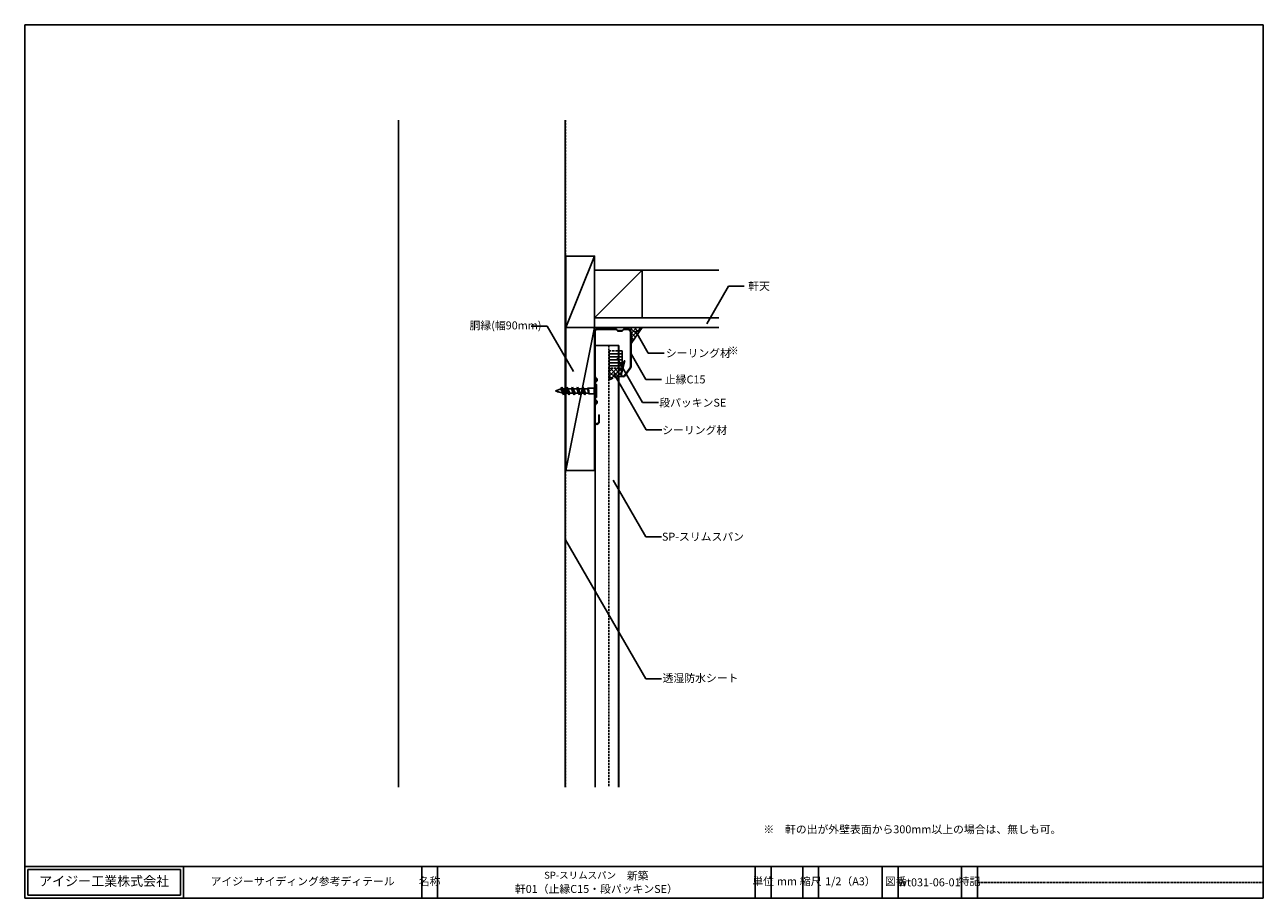
# Model space of a CAD drawing. Units: millimetres. Extents: x 30 to 810, y 22 to 572.
import ezdxf

# ---------------------------------------------------------------- set-up
doc = ezdxf.new("R2010")
doc.units = ezdxf.units.MM
doc.header["$LTSCALE"] = 0.2
doc.linetypes.add('DASHED', pattern=[19.05, 12.7, -6.35])
doc.linetypes.add('DASHED2', pattern=[9.525, 6.35, -3.175])
for name, color, linetype in [('BISUKUGI', 6, 'Continuous'), ('BOUSUISI', 1, 'DASHED2'), ('DOUBUTI', 7, 'Continuous'), ('KUTAI', 2, 'Continuous'), ('MOJI', 7, 'Continuous'), ('SEIHIN', 4, 'Continuous'), ('SI-RINGU', 9, 'Continuous'), ('WAKU', 7, 'Continuous'), ('YAKUMONO', 3, 'Continuous')]:
    doc.layers.add(name, color=color, linetype=linetype)
doc.styles.add('CAD-DL', font='txt', dxfattribs={"height": 5})
doc.styles.add('WAKU', font='txt', dxfattribs={"height": 5})
pattern_1 = [(0, (-1201.3535, -1791.626), (0, 1.905), [])]

# ---------------------------------------------------------------- blocks, each defined once
blk = doc.blocks.new('01止縁C15')
at = {"layer": 'YAKUMONO'}
for p, q in [((13.27, 39), (1.5, 39)), ((21, 39), (18.74, 39)), ((0, 37.5), (0, 8.91)), ((0.35, 37.5), (0.35, 8.71)), ((13.58, 38.65), (1.5, 38.65)), ((16.5, 38), (15.51, 38)), ((16.5, 37.65), (15.51, 37.65)), ((21, 38.65), (18.43, 38.65)), ((22.65, 15.45), (22.65, 37)), ((23, 15.45), (23, 37)), ((16.6, 10.89), (18.77, 19)), ((16.93, 10.8), (19.11, 18.91)), ((19.11, 18.91), (18.77, 19)), ((18.93, 9.76), (22.26, 14.39)), ((19.19, 9.54), (22.53, 14.16)), ((0, 5.09), (0, -5.09)), ((0.35, 5.29), (0.35, -5.29)), ((0, -8.91), (0, -19.5)), ((0.35, -8.71), (0.35, -19.5)), ((2.65, -19.5), (2.65, -15)), ((3, -15), (2.65, -15)), ((3, -19.5), (3, -15))]:
    blk.add_line(p, q, dxfattribs=at)
for centre, radius, start, end in [((1.5, 37.5), 1.5, 90, 180), ((13.27, 38), 1, 41.81032, 90), ((18.74, 38), 1, 90, 138.18968), ((21, 37), 2, 0, 90), ((1.5, 37.5), 1.15, 90, 180), ((15.51, 40), 2.35, 215.06239, 270), ((15.51, 40), 2, 221.81032, 270), ((16.5, 40), 2, 270, 318.18968), ((16.5, 40), 2.35, 270, 324.93761), ((21, 37), 1.65, 0, 90), ((0.6, 8.91), 0.6, 180, 252.5424), ((0, 7), 1.75, 281.53696, 78.46304), ((0, 7), 1.4, 287.4576, 72.5424), ((18.04, 10.5), 1.5, 165, 320), ((18.04, 10.5), 1.15, 165, 320), ((21, 15.45), 1.65, 320, 0), ((21, 15.45), 2, 320, 0), ((0.6, 5.09), 0.6, 107.4576, 180), ((0.6, -5.09), 0.6, 180, 252.5424), ((0, -7), 1.75, 281.53696, 78.46304), ((0, -7), 1.4, 287.4576, 72.5424), ((0.6, -8.91), 0.6, 107.4576, 180), ((1.5, -19.5), 1.5, 180, 0), ((1.5, -19.5), 1.15, 180, 0)]:
    blk.add_arc(centre, radius, start, end, dxfattribs=at)
blk = doc.blocks.new('胴縁18×90')
at = {"color": 0}
blk.add_line((0, 0), (18, 90), dxfattribs=at)
blk.add_lwpolyline([(0, 90), (18, 90), (18, 0), (0, 0)], close=True, dxfattribs=at)
blk = doc.blocks.new('胴縁18×45')
at = {"color": 0}
blk.add_line((0, 0), (18, 45), dxfattribs=at)
blk.add_lwpolyline([(0, 45), (18, 45), (18, 0), (0, 0)], close=True, dxfattribs=at)
blk = doc.blocks.new('平頭L25')
at = {"layer": 'BISUKUGI'}
for p, q in [((3.75, 0), (-3.75, 0)), ((3.75, 1), (-3.72, 1)), ((-1.71, -0.58), (-2.58, 0)), ((1.71, -0.58), (2.58, 0)), ((2.4, -6.53), (-2.4, -7.65)), ((-1.44, -7.1), (-2.4, -7.65)), ((-2.4, -7.65), (-1.44, -8.2)), ((1.71, -3.75), (-1.97, -4.52)), ((-1.97, -4.52), (-1.44, -4.21)), ((-1.44, -4.83), (-1.97, -4.52)), ((-1.71, -0.58), (-1.71, -4.37)), ((-1.71, -0.58), (1.71, -0.58)), ((1.71, -3.75), (-1.44, -4.21)), ((1.44, -3.91), (-1.44, -4.83)), ((-1.44, -7.1), (-1.44, -4.83)), ((1.44, -5.97), (-1.44, -7.1)), ((-1.44, -8.2), (1.44, -7.08)), ((1.71, -3.75), (1.44, -4.83)), ((1.71, -3.75), (1.44, -3.91)), ((1.44, -4.83), (1.44, -5.97)), ((2.4, -6.53), (1.44, -5.97)), ((1.44, -7.08), (2.4, -6.53)), ((1.44, -9.29), (1.44, -7.08)), ((1.71, -0.58), (1.71, -3.75)), ((2.4, -9.84), (-2.4, -10.97)), ((-1.44, -10.41), (-2.4, -10.97)), ((-2.4, -10.97), (-1.44, -11.52)), ((2.4, -13.16), (-2.4, -14.28)), ((-1.44, -13.73), (-2.4, -14.28)), ((-2.4, -14.28), (-1.44, -14.84)), ((-1.44, -10.41), (-1.44, -8.2)), ((1.44, -9.29), (-1.44, -10.41)), ((-1.44, -11.52), (1.44, -10.39)), ((-1.44, -13.73), (-1.44, -11.52)), ((1.44, -12.6), (-1.44, -13.73)), ((-1.44, -14.84), (1.44, -13.71)), ((-1.44, -17.05), (-1.44, -14.84)), ((2.4, -9.84), (1.44, -9.29)), ((1.44, -10.39), (2.4, -9.84)), ((1.44, -12.6), (1.44, -10.39)), ((2.4, -13.16), (1.44, -12.6)), ((1.44, -13.71), (2.4, -13.16)), ((1.44, -15.92), (1.44, -13.71)), ((2.4, -16.47), (-2.4, -17.6)), ((-1.44, -17.05), (-2.4, -17.6)), ((-2.4, -17.6), (-1.44, -18.15)), ((2.4, -19.79), (-2.4, -20.91)), ((-1.44, -20.36), (-2.4, -20.91)), ((-2.4, -20.91), (-1.44, -21.47)), ((1.44, -15.92), (-1.44, -17.05)), ((-1.44, -18.15), (1.44, -17.03)), ((-1.44, -20.36), (-1.44, -18.15)), ((1.44, -19.24), (-1.44, -20.36)), ((-1.44, -21.47), (1.44, -20.34)), ((0, -25), (-1.44, -21.44)), ((0.62, -22.98), (-0.37, -23.94)), ((-0.37, -23.94), (0.96, -23.17)), ((1.44, -20.34), (0.62, -22.98)), ((0.96, -23.17), (0.62, -22.98)), ((2.4, -16.47), (1.44, -15.92)), ((1.44, -17.03), (2.4, -16.47)), ((1.44, -19.24), (1.44, -17.03)), ((2.4, -19.79), (1.44, -19.24)), ((1.44, -20.34), (2.4, -19.79)), ((0.48, -23.45), (0, -25))]:
    blk.add_line(p, q, dxfattribs=at)
for centre, start, end in [((-3.75, 0.5), 86.31939, 270), ((3.75, 0.5), 270, 90)]:
    blk.add_arc(centre, 0.5, start, end, dxfattribs=at)

msp = doc.modelspace()

# ---------------------------------------------------------------- hatches: boundary and pattern name
at = {"layer": 'SI-RINGU'}
h = msp.add_hatch(dxfattribs=at)
h.set_pattern_fill('ANSI37', color=256, scale=0.6, style=0)
h.set_pattern_definition([(45, (-2431.6032, -2718.9879), (-1.3470384, 1.3470384), []), (135, (-2431.6032, -2718.9879), (-1.3470384, -1.3470384), [])])
h.paths.add_polyline_path([(418.83, 381.4), (408.7, 381.4), (408.7, 380.4), (409.83, 380.4, -0.414214), (411.83, 378.4), (411.83, 371.4)])
at = {"layer": 'SI-RINGU', "linetype": 'DASHED'}
h = msp.add_hatch(dxfattribs=at)
h.set_pattern_fill('LINE', color=256, scale=0.6, style=0)
h.set_pattern_definition(pattern_1)
h.paths.add_polyline_path([(398.15, 366.68), (398.15, 355.68), (404.18, 355.68), (404.18, 366.68)])
at = {"layer": 'SI-RINGU'}
h = msp.add_hatch(dxfattribs=at)
h.set_pattern_fill('LINE', color=256, scale=0.6, style=0)
h.set_pattern_definition(pattern_1)
h.paths.add_polyline_path([(406.15, 355.68), (406.15, 366.68), (404.18, 366.68), (404.18, 355.68)])
at = {"layer": 'SI-RINGU', "linetype": 'DASHED'}
h = msp.add_hatch(dxfattribs=at)
h.set_pattern_fill('ANSI37', color=256, scale=0.6, style=0)
h.set_pattern_definition([(45, (-4693.6756, -4735.6103), (-1.3470384, 1.3470384), []), (135, (-4693.6756, -4735.6103), (-1.3470384, -1.3470384), [])])
edge = h.paths.add_edge_path()
edge.add_line((398.15, 355.68), (398.15, 348.44))
edge.add_arc((407.19, 330.59), 20, 98.63742, 116.8516, ccw=False)
edge.add_line((404.18, 350.37), (404.18, 355.68))
edge.add_line((404.18, 355.68), (398.15, 355.68))

# ---------------------------------------------------------------- linework, layer by layer
at = {"layer": 'BOUSUISI'}
msp.add_line((370.58, 512), (370.58, 92), dxfattribs=at)
at = {"layer": 'KUTAI'}
for p, q in [((265.33, 92), (265.33, 512)), ((370.33, 92), (370.33, 512)), ((418.83, 417.4), (388.83, 387.4)), ((418.83, 417.4), (467.2, 417.4)), ((388.83, 381.4), (388.83, 387.4)), ((418.83, 387.4), (467.2, 387.4)), ((388.83, 381.4), (467.2, 381.4))]:
    msp.add_line(p, q, dxfattribs=at)
msp.add_lwpolyline([(388.83, 417.4), (418.83, 417.4), (418.83, 387.4), (388.83, 387.4)], close=True, dxfattribs=at)
at = {"layer": 'MOJI'}
for p, q in [((459.48, 383.69), (473.16, 407.4)), ((473.16, 407.4), (483.16, 407.4)), ((359.04, 382.24), (349.04, 382.24)), ((359.04, 382.24), (375.53, 353.67)), ((414.68, 379.19), (422.69, 365.32)), ((403.1, 361.99), (419.16, 334.18)), ((411.83, 364.71), (421.08, 348.71)), ((422.69, 365.32), (432.69, 365.32)), ((400.92, 352.42), (421.29, 316.89)), ((421.08, 348.71), (431.08, 348.71)), ((419.16, 334.18), (429.16, 334.18)), ((421.29, 316.89), (431.29, 316.89)), ((421.08, 249.61), (400.5, 285.26)), ((431.08, 249.61), (421.08, 249.61)), ((421.08, 160.16), (370.58, 247.62)), ((431.08, 160.16), (421.08, 160.16))]:
    msp.add_line(p, q, dxfattribs=at)
at = {"layer": 'SEIHIN'}
for p, q in [((389.18, 370.05), (389.18, 92)), ((389.18, 370.05), (404.18, 370.05)), ((403.91, 370.05), (403.91, 92)), ((404.18, 370.05), (404.18, 92))]:
    msp.add_line(p, q, dxfattribs=at)
at = {"layer": 'SEIHIN', "linetype": 'DASHED2'}
msp.add_line((397.88, 370.05), (397.88, 92), dxfattribs=at)
at = {"layer": 'SI-RINGU'}
for p, q in [((408.7, 380.4), (408.7, 381.4)), ((418.83, 381.4), (411.83, 371.4)), ((404.18, 366.68), (406.15, 366.68)), ((406.15, 366.68), (406.15, 354.99)), ((404.18, 354.17), (405.69, 355.68)), ((404.18, 355.68), (406.15, 355.68)), ((405.85, 353.86), (404.18, 355.53)), ((404.18, 351.47), (405.59, 352.88)), ((405.41, 351.61), (404.18, 352.83))]:
    msp.add_line(p, q, dxfattribs=at)
at = {"layer": 'SI-RINGU', "linetype": 'DASHED2'}
for p, q in [((398.15, 366.68), (404.18, 366.68)), ((398.15, 355.68), (398.15, 366.68)), ((404.18, 355.68), (398.15, 355.68)), ((398.15, 355.68), (398.15, 348.44))]:
    msp.add_line(p, q, dxfattribs=at)
at = {"layer": 'SI-RINGU', "linetype": 'DASHED'}
msp.add_arc((407.19, 330.59), 20, 98.63742, 116.8516, dxfattribs=at)
at = {"layer": 'SI-RINGU'}
msp.add_arc((407.19, 330.59), 20, 92.87259, 98.63742, dxfattribs=at)
at = {"layer": 'WAKU'}
for p, q in [((30, 572), (30, 22)), ((810, 572), (30, 572)), ((810, 22), (810, 572)), ((30, 42), (810, 42)), ((32, 40), (128, 40)), ((32, 40), (32, 24)), ((128, 40), (128, 24)), ((130, 42), (130, 22)), ((280, 42), (280, 22)), ((290, 42), (290, 22)), ((490, 22), (490, 42)), ((500, 42), (500, 22)), ((520, 42), (520, 22)), ((530, 42), (530, 22)), ((570, 42), (570, 22)), ((580, 42), (580, 22)), ((620, 42), (620, 22)), ((630, 42), (630, 22)), ((32, 24), (128, 24)), ((30, 22), (810, 22))]:
    msp.add_line(p, q, dxfattribs=at)
at = {"layer": 'WAKU', "linetype": 'DASHED2', "ltscale": 0.5}
msp.add_line((630, 32), (810, 32), dxfattribs=at)

# ---------------------------------------------------------------- block references
at = {"rotation": 270}
msp.add_blockref('平頭L25', (389.18, 341.42), dxfattribs=at)
at = {"layer": 'DOUBUTI'}
for name, p in [('胴縁18×45', (370.83, 381.4)), ('胴縁18×90', (370.83, 291.4))]:
    msp.add_blockref(name, p, dxfattribs=at)
at = {"layer": 'YAKUMONO'}
msp.add_blockref('01止縁C15', (388.83, 341.4), dxfattribs=at)

# ---------------------------------------------------------------- texts
at = {"layer": 'MOJI', "style": 'CAD-DL'}
for s, p in [('軒天', (485.61, 404.95)), ('胴縁(幅90mm)', (310.13, 380.19)), ('シーリング材', (433.75, 362.74)), ('※', (472.84, 364.33)), ('止縁C15', (433.15, 346.16)), ('段パッキンSE', (429.62, 331.53)), ('シーリング材', (431.47, 314.27)), ('SP-スリムスパン', (431.29, 247.15)), ('透湿防水シート', (431.74, 158.13)), ('※\u3000軒の出が外壁表面から300mm以上の場合は、無しも可。', (495.17, 62.88))]:
    msp.add_text(s, height=5, dxfattribs=at).set_placement(p)
at = {"layer": 'WAKU', "style": 'WAKU'}
for s, insert, char_height, width, attachment_point in [('{\\fTw Cen MT|b0|i0|c128|p34;\\H0.875x;SP-\\fMS PGothic|b0|i0|c128|p50;スリムスパン}\u3000新築\\P軒01（止縁C15・段パッキンSE）', (390, 32), 5, 200, 5), ('アイジー工業株式会社', (80, 32), 6, 87.0915, 5), ('アイジーサイディング参考ディテール', (205, 32), 5, 128.4454, 5), ('名称', (285, 32), 5, 6.5508, 5), ('単位', (495, 32), 5, 6.5508, 5), ('mm', (510, 32), 5, 23.6326, 5), ('縮尺', (525, 32), 5, 6.5508, 5), ('1/2（A3）', (550, 32), 5, 39.8443, 5), ('図番', (571.72, 32), 5, 6.5508, 4), ('w{\\fArial|b0|i0|c0|p32;t}031-06-01', (599.76, 32), 5, 70.039, 5), ('特記', (625, 32), 5, 6.5508, 5)]:
    msp.add_mtext(s, dxfattribs=dict(at, insert=insert, char_height=char_height, width=width, attachment_point=attachment_point))

doc.saveas('drawing.dxf')
